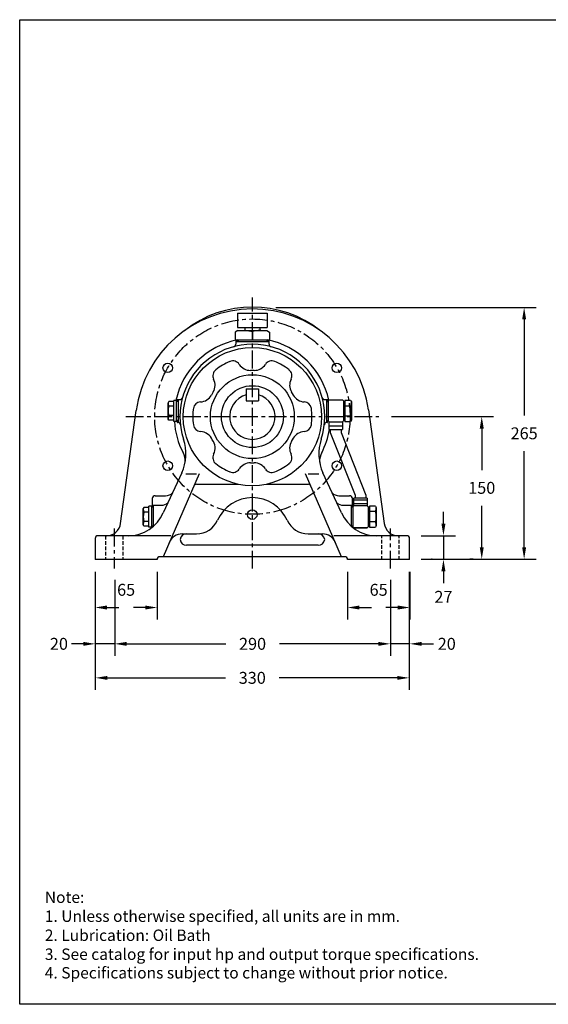
# Model space of a CAD drawing. Extents: x -683 to 791, y 1191 to 2224.
# Drawn here: x -683 to -128, y 1191 to 2224 of the extents above; entities that cross this region are included whole.
import ezdxf

# ---------------------------------------------------------------- set-up
doc = ezdxf.new("R2010")
doc.units = 0
doc.header["$LTSCALE"] = 15
doc.header["$MEASUREMENT"] = 0
doc.linetypes.add('CENTER', pattern=[2, 1.25, -0.25, 0.25, -0.25])
doc.linetypes.add('HIDDEN', pattern=[0.375, 0.25, -0.125])
doc.layers.get('0').update_dxf_attribs({"linetype": 'CONTINUOUS'})
doc.layers.get('DEFPOINTS').update_dxf_attribs({"linetype": 'CONTINUOUS'})
doc.dimstyles.get("Standard").update_dxf_attribs({"dimtxt": 0.18, "dimasz": 0.18, "dimexe": 0.18, "dimexo": 0.0625, "dimgap": 0.09, "dimtad": 0, "dimtih": 1, "dimtoh": 1, "dimzin": 0, "dimtxsty": 'STANDARD', "dimcen": 0.09, "dimazin": 3, "dimtfac": 1, "dimtofl": 0, "dimtmove": 0, "dimatfit": 3, "dimtolj": 1, "dimtzin": 0})

# ---------------------------------------------------------------- blocks, each defined once
blk = doc.blocks.new('*D83')
at = {"color": 0, "linetype": 'BYBLOCK'}
for p, q in [((-292.6, 1807.5), (-185.3, 1807.5)), ((-197.8, 1795), (-197.8, 1751.5)), ((-197.8, 1670.5), (-197.8, 1714)), ((-206.7, 1658), (-210.3, 1658))]:
    blk.add_line(p, q, dxfattribs=at)
for points in [[(-199.9, 1795), (-195.7, 1795), (-197.8, 1807.5)], [(-199.9, 1670.5), (-195.7, 1670.5), (-197.8, 1658)]]:
    blk.add_solid(points, dxfattribs=at)
at = {"layer": 'DEFPOINTS', "color": 0, "linetype": 'BYBLOCK'}
for p in [(-305.1, 1807.5), (-197.8, 1658), (-194.2, 1658)]:
    blk.add_point(p, dxfattribs=at)
at = {"color": 0, "linetype": 'BYBLOCK', "insert": (-197.8, 1732.8), "char_height": 12.5, "attachment_point": 5}
blk.add_mtext('\\A1;150', dxfattribs=at)
blk = doc.blocks.new('*D84')
at = {"color": 0, "linetype": 'BYBLOCK'}
for p, q in [((-413.8, 1922), (-140.8, 1922)), ((-153.3, 1909.5), (-153.3, 1808.8)), ((-153.3, 1670.5), (-153.3, 1771.3)), ((-261.2, 1658), (-140.8, 1658))]:
    blk.add_line(p, q, dxfattribs=at)
for points in [[(-155.4, 1909.5), (-151.2, 1909.5), (-153.3, 1922)], [(-155.4, 1670.5), (-151.2, 1670.5), (-153.3, 1658)]]:
    blk.add_solid(points, dxfattribs=at)
at = {"layer": 'DEFPOINTS', "color": 0, "linetype": 'BYBLOCK'}
for p in [(-426.3, 1922), (-273.7, 1658), (-153.3, 1658)]:
    blk.add_point(p, dxfattribs=at)
at = {"color": 0, "linetype": 'BYBLOCK', "insert": (-153.3, 1790), "char_height": 12.5, "attachment_point": 5}
blk.add_mtext('\\A1;265', dxfattribs=at)
blk = doc.blocks.new('*D85')
at = {"color": 0, "linetype": 'BYBLOCK'}
for p, q in [((-603.6, 1644.8), (-603.6, 1594.7)), ((-538.4, 1644.8), (-538.4, 1594.7)), ((-591.1, 1607.2), (-578.6, 1607.2)), ((-550.9, 1607.2), (-563.4, 1607.2))]:
    blk.add_line(p, q, dxfattribs=at)
for points in [[(-591.1, 1609.3), (-591.1, 1605.1), (-603.6, 1607.2)], [(-550.9, 1609.3), (-550.9, 1605.1), (-538.4, 1607.2)]]:
    blk.add_solid(points, dxfattribs=at)
at = {"layer": 'DEFPOINTS', "color": 0, "linetype": 'BYBLOCK'}
for p in [(-603.6, 1657.3), (-538.4, 1657.3), (-538.4, 1607.2)]:
    blk.add_point(p, dxfattribs=at)
at = {"color": 0, "linetype": 'BYBLOCK', "insert": (-571, 1625.8), "char_height": 12.5, "attachment_point": 5}
blk.add_mtext('\\A1;65', dxfattribs=at)
blk = doc.blocks.new('*D86')
at = {"color": 0, "linetype": 'BYBLOCK'}
for p, q in [((-583, 1636.3), (-583, 1556.6)), ((-293.6, 1636.3), (-293.6, 1556.6)), ((-570.5, 1569.1), (-466.4, 1569.1)), ((-306.1, 1569.1), (-410.2, 1569.1))]:
    blk.add_line(p, q, dxfattribs=at)
for points in [[(-570.5, 1571.1), (-570.5, 1567), (-583, 1569.1)], [(-306.1, 1571.1), (-306.1, 1567), (-293.6, 1569.1)]]:
    blk.add_solid(points, dxfattribs=at)
at = {"layer": 'DEFPOINTS', "color": 0, "linetype": 'BYBLOCK'}
for p in [(-583, 1648.8), (-293.6, 1648.8), (-293.6, 1569.1)]:
    blk.add_point(p, dxfattribs=at)
at = {"color": 0, "linetype": 'BYBLOCK', "insert": (-438.3, 1569.1), "char_height": 12.5, "attachment_point": 5}
blk.add_mtext('\\A1;290', dxfattribs=at)
blk = doc.blocks.new('*D87')
at = {"color": 0, "linetype": 'BYBLOCK'}
for p, q in [((-603.3, 1644.6), (-603.3, 1520.9)), ((-274, 1644.6), (-274, 1520.9)), ((-590.8, 1533.4), (-466.7, 1533.4)), ((-286.5, 1533.4), (-410.5, 1533.4))]:
    blk.add_line(p, q, dxfattribs=at)
for points in [[(-590.8, 1535.4), (-590.8, 1531.3), (-603.3, 1533.4)], [(-286.5, 1535.4), (-286.5, 1531.3), (-274, 1533.4)]]:
    blk.add_solid(points, dxfattribs=at)
at = {"layer": 'DEFPOINTS', "color": 0, "linetype": 'BYBLOCK'}
for p in [(-603.3, 1657.1), (-274, 1657.1), (-274, 1533.4)]:
    blk.add_point(p, dxfattribs=at)
at = {"color": 0, "linetype": 'BYBLOCK', "insert": (-438.6, 1533.4), "char_height": 12.5, "attachment_point": 5}
blk.add_mtext('\\A1;330', dxfattribs=at)
blk = doc.blocks.new('*D88')
at = {"color": 0, "linetype": 'BYBLOCK'}
for p, q in [((-615.9, 1569.1), (-628.4, 1569.1)), ((-583.1, 1569.1), (-603.4, 1569.1)), ((-570.6, 1569.1), (-558.1, 1569.1))]:
    blk.add_line(p, q, dxfattribs=at)
for points in [[(-615.9, 1571.1), (-615.9, 1567), (-603.4, 1569.1)], [(-570.6, 1571.1), (-570.6, 1567), (-583.1, 1569.1)]]:
    blk.add_solid(points, dxfattribs=at)
at = {"layer": 'DEFPOINTS', "color": 0, "linetype": 'BYBLOCK'}
for p in [(-603.4, 1569.1), (-603.4, 1569.1), (-583.1, 1569.1)]:
    blk.add_point(p, dxfattribs=at)
at = {"color": 0, "linetype": 'BYBLOCK', "insert": (-641.5, 1569.1), "char_height": 12.5, "attachment_point": 5}
blk.add_mtext('\\A1;20', dxfattribs=at)
blk = doc.blocks.new('*D89')
at = {"color": 0, "linetype": 'BYBLOCK'}
for p, q in [((-338.6, 1644.8), (-338.6, 1594.7)), ((-273.4, 1644.8), (-273.4, 1594.7)), ((-326.1, 1607.2), (-313.6, 1607.2)), ((-285.9, 1607.2), (-298.4, 1607.2))]:
    blk.add_line(p, q, dxfattribs=at)
for points in [[(-326.1, 1609.3), (-326.1, 1605.1), (-338.6, 1607.2)], [(-285.9, 1609.3), (-285.9, 1605.1), (-273.4, 1607.2)]]:
    blk.add_solid(points, dxfattribs=at)
at = {"layer": 'DEFPOINTS', "color": 0, "linetype": 'BYBLOCK'}
for p in [(-338.6, 1657.3), (-273.4, 1657.3), (-273.4, 1607.2)]:
    blk.add_point(p, dxfattribs=at)
at = {"color": 0, "linetype": 'BYBLOCK', "insert": (-306, 1625.8), "char_height": 12.5, "attachment_point": 5}
blk.add_mtext('\\A1;65', dxfattribs=at)
blk = doc.blocks.new('*D90')
at = {"color": 0, "linetype": 'BYBLOCK'}
for p, q in [((-306.2, 1569.1), (-318.7, 1569.1)), ((-273.5, 1569.1), (-293.7, 1569.1)), ((-261, 1569.1), (-248.5, 1569.1))]:
    blk.add_line(p, q, dxfattribs=at)
for points in [[(-306.2, 1571.1), (-306.2, 1567), (-293.7, 1569.1)], [(-261, 1571.1), (-261, 1567), (-273.5, 1569.1)]]:
    blk.add_solid(points, dxfattribs=at)
at = {"layer": 'DEFPOINTS', "color": 0, "linetype": 'BYBLOCK'}
for p in [(-293.7, 1569.1), (-293.7, 1569.1), (-273.5, 1569.1)]:
    blk.add_point(p, dxfattribs=at)
at = {"color": 0, "linetype": 'BYBLOCK', "insert": (-234.5, 1569.1), "char_height": 12.5, "attachment_point": 5}
blk.add_mtext('\\A1;20', dxfattribs=at)
blk = doc.blocks.new('*D91')
at = {"color": 0, "linetype": 'BYBLOCK'}
for p, q in [((-238, 1695.1), (-238, 1707.6)), ((-261.2, 1682.6), (-225.5, 1682.6)), ((-238, 1682.6), (-238, 1657.8)), ((-249.7, 1657.8), (-250.5, 1657.8)), ((-238, 1645.3), (-238, 1632.8))]:
    blk.add_line(p, q, dxfattribs=at)
for points in [[(-240.1, 1695.1), (-235.9, 1695.1), (-238, 1682.6)], [(-240.1, 1645.3), (-235.9, 1645.3), (-238, 1657.8)]]:
    blk.add_solid(points, dxfattribs=at)
at = {"layer": 'DEFPOINTS', "color": 0, "linetype": 'BYBLOCK'}
for p in [(-273.7, 1682.6), (-238, 1657.8), (-237.2, 1657.8)]:
    blk.add_point(p, dxfattribs=at)
at = {"color": 0, "linetype": 'BYBLOCK', "insert": (-238, 1618.4), "char_height": 12.5, "attachment_point": 5}
blk.add_mtext('\\A1;27', dxfattribs=at)

msp = doc.modelspace()

# ---------------------------------------------------------------- linework, layer by layer
at = {"color": 7}
for p, q in [((-682.7, 2224.1), (791.1, 2224.1)), ((-682.7, 1190.8), (-682.7, 2224.1))]:
    msp.add_line(p, q, dxfattribs=at)
at = {"color": 0, "linetype": 'CENTER'}
for p, q in [((-438.5, 1648), (-438.5, 1932.5)), ((-571.4, 1807.5), (-305.7, 1807.5)), ((-583.5, 1690), (-583.5, 1648)), ((-293.5, 1648), (-293.5, 1690))]:
    msp.add_line(p, q, dxfattribs=at)
at = {"color": 0, "linetype": 'BYBLOCK'}
for p, q in [((-454, 1916), (-423, 1916)), ((-454, 1916), (-454, 1901)), ((-423, 1916), (-423, 1901)), ((-453.7, 1898), (-456.5, 1896.3)), ((-456.5, 1896.3), (-456.5, 1888)), ((-454, 1901), (-423, 1901)), ((-453.7, 1898), (-423.3, 1898)), ((-447.5, 1898), (-444.7, 1897.9)), ((-446.5, 1901), (-446.5, 1898)), ((-444.7, 1897.9), (-442.2, 1897.6)), ((-442.2, 1897.6), (-440.2, 1897.3)), ((-440.2, 1897.3), (-439, 1896.8)), ((-439, 1896.8), (-438.5, 1896.3)), ((-438.1, 1896.8), (-438.5, 1896.3)), ((-438.5, 1896.3), (-438.5, 1888)), ((-436.8, 1897.3), (-438.1, 1896.8)), ((-434.8, 1897.6), (-436.8, 1897.3)), ((-432.3, 1897.9), (-434.8, 1897.6)), ((-429.5, 1898), (-432.3, 1897.9)), ((-430.5, 1901), (-430.5, 1898)), ((-423.3, 1898), (-420.5, 1896.3)), ((-420.5, 1896.3), (-420.5, 1888)), ((-456.5, 1888), (-420.5, 1888)), ((-456, 1887.5), (-453.5, 1887.5)), ((-456, 1887.5), (-456, 1883.7)), ((-456, 1886.5), (-421, 1886.5)), ((-453.5, 1888), (-453.5, 1886.5)), ((-423.5, 1888), (-423.5, 1886.5)), ((-423.5, 1887.5), (-421, 1887.5)), ((-421, 1883.7), (-421, 1887.5)), ((-436.5, 1856), (-440.5, 1856)), ((-436.5, 1856), (-440.5, 1856)), ((-479.5, 1833.4), (-481.5, 1830)), ((-444.9, 1836.8), (-444.9, 1824.1)), ((-444.9, 1836.8), (-432.2, 1836.8)), ((-432.2, 1836.8), (-432.2, 1824.1)), ((-395.5, 1830), (-397.5, 1833.4)), ((-526.3, 1823.3), (-527, 1822)), ((-527, 1805), (-527, 1822)), ((-521, 1823.3), (-526.3, 1823.3)), ((-521, 1802.5), (-521, 1824.5)), ((-518, 1824.5), (-521, 1824.5)), ((-518, 1802.5), (-518, 1824.5)), ((-516.5, 1823.5), (-518, 1823.5)), ((-517.5, 1825.5), (-514.7, 1825.5)), ((-517.5, 1825.5), (-517.5, 1823.5)), ((-516.5, 1825.5), (-516.5, 1801.5)), ((-444.9, 1824.1), (-432.2, 1824.1)), ((-362.4, 1825.5), (-359.5, 1825.5)), ((-360.5, 1801.5), (-360.5, 1825.5)), ((-360.5, 1823.5), (-359, 1823.5)), ((-359.5, 1823.5), (-359.5, 1825.5)), ((-359, 1824), (-358, 1825)), ((-359, 1824), (-359, 1803)), ((-358, 1825), (-344, 1825)), ((-344, 1825), (-343, 1824)), ((-343, 1824), (-343, 1803)), ((-343, 1823.5), (-341.5, 1823.5)), ((-341.5, 1824.4), (-341.5, 1802.5)), ((-335.4, 1824.4), (-341.5, 1824.4)), ((-341.5, 1818.9), (-335.4, 1818.9)), ((-335.4, 1824.4), (-334.5, 1823)), ((-334.5, 1823), (-334.5, 1804)), ((-576.8, 1695.5), (-560.4, 1813.9)), ((-521, 1818.4), (-526.3, 1818.4)), ((-521, 1808.6), (-526.3, 1808.6)), ((-316.7, 1814.5), (-300.3, 1695.5)), ((-526.3, 1803.7), (-527, 1805)), ((-521, 1803.7), (-526.3, 1803.7)), ((-518, 1802.5), (-521, 1802.5)), ((-516.5, 1803.5), (-518, 1803.5)), ((-517.5, 1803.5), (-517.5, 1801.5)), ((-517.5, 1801.5), (-517, 1801.5)), ((-360.5, 1803.5), (-359, 1803.5)), ((-360, 1801.5), (-359.5, 1801.5)), ((-359.5, 1801.5), (-359.5, 1803.5)), ((-359, 1803), (-358, 1802)), ((-358, 1802), (-344, 1802)), ((-358, 1794), (-358, 1802)), ((-358, 1798), (-344, 1798)), ((-343, 1803), (-344, 1802)), ((-344, 1802), (-344, 1794)), ((-343, 1803.5), (-341.5, 1803.5)), ((-335.4, 1808), (-341.5, 1808)), ((-341.5, 1802.5), (-335.4, 1802.5)), ((-334.5, 1804), (-335.4, 1802.5)), ((-358, 1794), (-344, 1794)), ((-356.8, 1794), (-356.8, 1791)), ((-356.8, 1791), (-330.8, 1725)), ((-345.3, 1794), (-345.3, 1791)), ((-345.3, 1791), (-319.3, 1725)), ((-397.5, 1781.5), (-395.5, 1784.9)), ((-440.5, 1759), (-436.5, 1759)), ((-494.3, 1747.5), (-532.2, 1660.5)), ((-512.5, 1748.4), (-532, 1706.5)), ((-508.4, 1747.5), (-497.2, 1747.5)), ((-344.8, 1660.5), (-382.7, 1747.5)), ((-379.8, 1747.5), (-368.6, 1747.5)), ((-345, 1706.5), (-364.6, 1748.4)), ((-497.2, 1736.5), (-453.2, 1736.5)), ((-423.8, 1736.5), (-379.8, 1736.5)), ((-543.5, 1721.5), (-543.5, 1712.5)), ((-540.5, 1724.5), (-529.5, 1724.5)), ((-347.6, 1724.5), (-336.5, 1724.5)), ((-333.5, 1712.5), (-333.5, 1721.5)), ((-318, 1722), (-332, 1722)), ((-332, 1714), (-332, 1722)), ((-318, 1720), (-332, 1720)), ((-318, 1716), (-332, 1716)), ((-330.8, 1725), (-330.8, 1722)), ((-319.3, 1725), (-319.3, 1722)), ((-318, 1722), (-318, 1714)), ((-552.3, 1712.3), (-553, 1711)), ((-553, 1694), (-553, 1711)), ((-547, 1712.3), (-552.3, 1712.3)), ((-547, 1707.4), (-552.3, 1707.4)), ((-544, 1713.5), (-547, 1713.5)), ((-547, 1691.5), (-547, 1713.5)), ((-544, 1691.5), (-544, 1713.5)), ((-542.5, 1712.5), (-544, 1712.5)), ((-543.5, 1714.5), (-533.8, 1714.5)), ((-542.5, 1714.5), (-542.5, 1692.2)), ((-343.2, 1714.5), (-333.5, 1714.5)), ((-334.5, 1692.2), (-334.5, 1714.5)), ((-333, 1712.5), (-334.5, 1712.5)), ((-332, 1714), (-333, 1713)), ((-333, 1713), (-333, 1692)), ((-318, 1714), (-332, 1714)), ((-318, 1714), (-317, 1713)), ((-317, 1713), (-317, 1692)), ((-315.5, 1712.5), (-317, 1712.5)), ((-309.4, 1713.4), (-315.5, 1713.4)), ((-315.5, 1713.4), (-315.5, 1691.5)), ((-309.4, 1707.9), (-315.5, 1707.9)), ((-309.4, 1713.4), (-308.5, 1712)), ((-308.5, 1712), (-308.5, 1693)), ((-547, 1697.6), (-552.3, 1697.6)), ((-309.4, 1697), (-315.5, 1697)), ((-552.3, 1692.7), (-553, 1694)), ((-547, 1692.7), (-552.3, 1692.7)), ((-544, 1691.5), (-547, 1691.5)), ((-542.5, 1692.5), (-544, 1692.5)), ((-512.1, 1684.5), (-497, 1684.5)), ((-380, 1684.5), (-364.9, 1684.5)), ((-333, 1692.5), (-334.5, 1692.5)), ((-332, 1691), (-333, 1692)), ((-318, 1691), (-332, 1691)), ((-332, 1691), (-318, 1691)), ((-317, 1692), (-318, 1691)), ((-315.5, 1692.5), (-317, 1692.5)), ((-315.5, 1691.5), (-309.4, 1691.5)), ((-308.5, 1693), (-309.4, 1691.5)), ((-603.5, 1679.5), (-603.5, 1657.5)), ((-524, 1682.5), (-600.5, 1682.5)), ((-276.5, 1682.5), (-353.1, 1682.5)), ((-273.5, 1657.5), (-273.5, 1679.5)), ((-369.5, 1672.5), (-507.5, 1672.5)), ((-538.5, 1657.5), (-603.5, 1657.5)), ((-341.5, 1660.5), (-535.5, 1660.5)), ((-273.5, 1657.5), (-338.5, 1657.5))]:
    msp.add_line(p, q, dxfattribs=at)
at = {"color": 0, "linetype": 'HIDDEN'}
for p, q in [((-592.5, 1682.5), (-592.5, 1657.5)), ((-574.5, 1682.5), (-574.5, 1657.5)), ((-302.5, 1657.5), (-302.5, 1682.5)), ((-284.5, 1657.5), (-284.5, 1682.5))]:
    msp.add_line(p, q, dxfattribs=at)
at = {"color": 0}
msp.add_line((791.1, 1190.8), (-682.7, 1190.8), dxfattribs=at)
at = {"color": 0, "linetype": 'CENTER'}
msp.add_circle((-438.5, 1807.5), 102.5, dxfattribs=at)
at = {"color": 0, "linetype": 'BYBLOCK'}
for radius in [72.5, 44, 32.5]:
    msp.add_circle((-438.5, 1807.5), radius, dxfattribs=at)
for centre in [(-527.3, 1858.7), (-349.9, 1858.7), (-527.3, 1756), (-349.9, 1756), (-438.6, 1704.7)]:
    msp.add_circle(centre, 5)
for centre, radius, start, end in [((-438.5, 1807.5), 115, 51.6604, 128.3396), ((-438.5, 1797.5), 123, 7.9863, 172.3306), ((-438.5, 1807.5), 82, 100.9759, 168.0349), ((-438.5, 1807.5), 76, 341.8877, 198.0581), ((-459, 1883.7), 3, 285.0402, 0), ((-438.5, 1807.5), 82, 12.0938, 79.0241), ((-418, 1883.7), 3, 180, 254.9599), ((-438.5, 1807.5), 62.5, 112.0384, 127.9607), ((-459, 1858), 8, 33.002, 112.0375), ((-440.5, 1870), 14, 213.0018, 270), ((-436.5, 1870), 14, 270.0003, 326.9983), ((-436.5, 1870), 14, 270.0003, 326.9983), ((-418.1, 1858), 8, 67.961, 146.9974), ((-418.1, 1858), 8, 67.961, 146.9974), ((-438.5, 1807.5), 62.5, 52.0386, 67.9608), ((-472, 1850.4), 8, 127.9608, 206.9983), ((-405, 1850.4), 8, 333.0021, 52.0376), ((-491.6, 1840.4), 14, 330.0001, 26.9981), ((-385.4, 1840.4), 14, 153.0018, 210), ((-493.6, 1837), 14, 273.0016, 330), ((-438.5, 1807.5), 23.8, 105.4661, 74.534), ((-383.4, 1837), 14, 210.0003, 266.9982), ((-518, 1822), 9.01, 180, 203.5537), ((-514.7, 1828.5), 3, 270, 344.5842), ((-492.5, 1815), 8, 93.0023, 172.0378), ((-384.5, 1815), 8, 7.9608, 86.9973), ((-362.4, 1828.5), 3, 195.4158, 270), ((-344.4, 1823), 9.92, 336.1355, 0), ((-352.7, 1813.5), 18.2, 0, 17.5878), ((-510.6, 1813.5), 16.4, 162.5828, 197.4172), ((-518, 1805), 9.01, 156.4467, 180), ((-438.5, 1807.5), 62.5, 171.4721, 187.9607), ((-438.5, 1807.5), 62.5, 352.0385, 7.9609), ((-352.7, 1813.5), 18.2, 342.4123, 0), ((-438.5, 1807.5), 82, 183.4959, 207.4349), ((-517, 1798.5), 3, 6.5416, 90), ((-492.5, 1799.9), 8, 187.9608, 266.9973), ((-384.5, 1799.9), 8, 273.0023, 352.0374), ((-360, 1798.5), 3, 90, 173.4584), ((-344.4, 1804), 9.92, 0, 23.8645), ((-493.6, 1777.9), 14, 21.7866, 86.9981), ((-383.4, 1777.9), 14, 93.0016, 149.9999), ((-438.5, 1807.5), 82, 332.5087, 350.524), ((-558.3, 1768.4), 50, 336.4614, 18.0581), ((-491.6, 1774.5), 14, 333.0016, 38.2131), ((-385.4, 1774.5), 14, 150.0003, 206.9982), ((-318.7, 1768.4), 50, 161.9418, 203.5386), ((-529, 1760.5), 20, 358.089, 27.4349), ((-472, 1764.5), 8, 153.0021, 232.0376), ((-405, 1764.5), 8, 307.9612, 26.9973), ((-348, 1760.5), 20, 152.3338, 181.911), ((-438.5, 1807.5), 62.5, 232.0385, 247.9608), ((-440.5, 1745), 14, 90, 146.9982), ((-436.5, 1745), 14, 33.0018, 90), ((-438.5, 1807.5), 62.5, 292.0385, 307.9608), ((-459, 1756.9), 8, 247.9612, 326.9974), ((-418.1, 1756.9), 8, 213.002, 292.0375), ((-497.2, 1733.5), 3, 90, 156.4613), ((-379.8, 1733.5), 3, 23.5387, 90), ((-529.5, 1734.5), 10, 270, 316.5944), ((-347.6, 1734.5), 10, 223.4059, 270), ((-540.5, 1721.5), 3, 90, 180), ((-533.8, 1724.5), 10, 270, 312.0125), ((-438.5, 1682.5), 40, 23.9694, 156.0305), ((-343.2, 1724.5), 10, 227.9877, 270), ((-336.5, 1721.5), 3, 0, 90), ((-568.7, 1722.5), 40, 270, 336.4614), ((-544, 1711), 9.01, 180, 203.5537), ((-536.6, 1702.5), 16.4, 162.5828, 197.4172), ((-308.3, 1722.5), 40, 203.5386, 270), ((-318.4, 1712), 9.92, 336.1355, 0), ((-326.7, 1702.5), 18.2, 0, 17.5878), ((-591.6, 1697.5), 15, 269.9999, 352.3307), ((-544, 1694), 9.01, 156.4467, 180), ((-497, 1708.5), 24, 270.0001, 336.0305), ((-380, 1708.5), 24, 203.9695, 270), ((-326.7, 1702.5), 18.2, 342.4123, 0), ((-318.4, 1693), 9.92, 0, 23.8645), ((-285.4, 1697.5), 15, 187.6693, 270.0001), ((-512, 1669.5), 15, 90.5418, 156.4614), ((-507.5, 1677.5), 7, 90, 171.7868), ((-369.5, 1677.5), 7, 8.2132, 90), ((-365.1, 1669.5), 15, 23.5386, 89.4582), ((-600.5, 1679.5), 3, 90, 180), ((-507.5, 1679.5), 7, 188.2132, 270), ((-369.5, 1679.5), 7, 270, 351.7868), ((-276.5, 1679.5), 3, 0, 90), ((-535.5, 1657.5), 3, 90, 180), ((-341.5, 1657.5), 3, 0, 90)]:
    msp.add_arc(centre, radius, start, end, dxfattribs=at)

# ---------------------------------------------------------------- texts
for s, height, p in [('Note:', 11.97, (-656.3, 1297.2)), ('1. Unless otherwise specified, all units are in mm.', 11.967, (-656.3, 1277.3)), ('2. Lubrication: Oil Bath', 11.967, (-656.3, 1257.3)), ('3. See catalog for input hp and output torque specifications.', 11.967, (-656.3, 1237.4)), ('4. Specifications subject to change without prior notice.', 11.967, (-656.3, 1217.9))]:
    msp.add_text(s, height=height).set_placement(p)

# ---------------------------------------------------------------- dimensions: what is measured, and where the dimension line sits
dim = msp.add_linear_dim(base=(-153.3, 1658), p1=(-426.3, 1922), p2=(-273.7, 1658), angle=90, text='265', dimstyle='STANDARD', override={"dimtxt": 12.5, "dimasz": 12.5, "dimexe": 12.5, "dimexo": 12.5, "dimgap": 12.5, "dimdec": 0})
dim.commit()
dim.dimension.update_dxf_attribs({"geometry": '*D84', "text_midpoint": (-153.3, 1790)})
dim = msp.add_linear_dim(base=(-197.8322, 1658.0343), p1=(-305.121, 1807.5288), p2=(-194.1829, 1658.0343), angle=90, dimstyle='STANDARD', override={"dimtxt": 12.5, "dimasz": 12.5, "dimexe": 12.5, "dimexo": 12.5, "dimgap": 12.5, "dimdec": 0})
dim.commit()
dim.dimension.update_dxf_attribs({"geometry": '*D83', "text_midpoint": (-197.8322, 1732.7816)})
dim = msp.add_linear_dim(base=(-238, 1657.8), p1=(-273.7, 1682.6), p2=(-237.2, 1657.8), angle=90, text='27', dimstyle='STANDARD', override={"dimtxt": 12.5, "dimasz": 12.5, "dimexe": 12.5, "dimexo": 12.5, "dimgap": 12.5, "dimdec": 0})
dim.commit()
dim.dimension.update_dxf_attribs({"geometry": '*D91', "text_midpoint": (-238, 1618.4), "dimtype": 160})
for base, p1, p2, picture, middle in [((-538.4, 1607.2), (-603.6, 1657.3), (-538.4, 1657.3), '*D85', (-571, 1625.8)), ((-273.4, 1607.2), (-338.6, 1657.3), (-273.4, 1657.3), '*D89', (-306, 1625.8)), ((-603.4, 1569.1), (-583.1, 1569.1), (-603.4, 1569.1), '*D88', (-641.5, 1569.1)), ((-293.7, 1569.1), (-273.5, 1569.1), (-293.7, 1569.1), '*D90', (-234.5, 1569.1))]:
    dim = msp.add_linear_dim(base=base, p1=p1, p2=p2, dimstyle='STANDARD', override={"dimtxt": 12.5, "dimasz": 12.5, "dimexe": 12.5, "dimexo": 12.5, "dimgap": 12.5, "dimdec": 0})
    dim.commit()
    dim.dimension.update_dxf_attribs({"geometry": picture, "text_midpoint": middle, "dimtype": 160})
for base, p1, p2, text, picture, middle in [((-274, 1533.4), (-603.3, 1657.1), (-274, 1657.1), '330', '*D87', (-438.6, 1533.4)), ((-293.6, 1569.1), (-583, 1648.8), (-293.6, 1648.8), '290', '*D86', (-438.3, 1569.1))]:
    dim = msp.add_linear_dim(base=base, p1=p1, p2=p2, text=text, dimstyle='STANDARD', override={"dimtxt": 12.5, "dimasz": 12.5, "dimexe": 12.5, "dimexo": 12.5, "dimgap": 12.5, "dimdec": 0})
    dim.commit()
    dim.dimension.update_dxf_attribs({"geometry": picture, "text_midpoint": middle})

doc.saveas('drawing.dxf')
